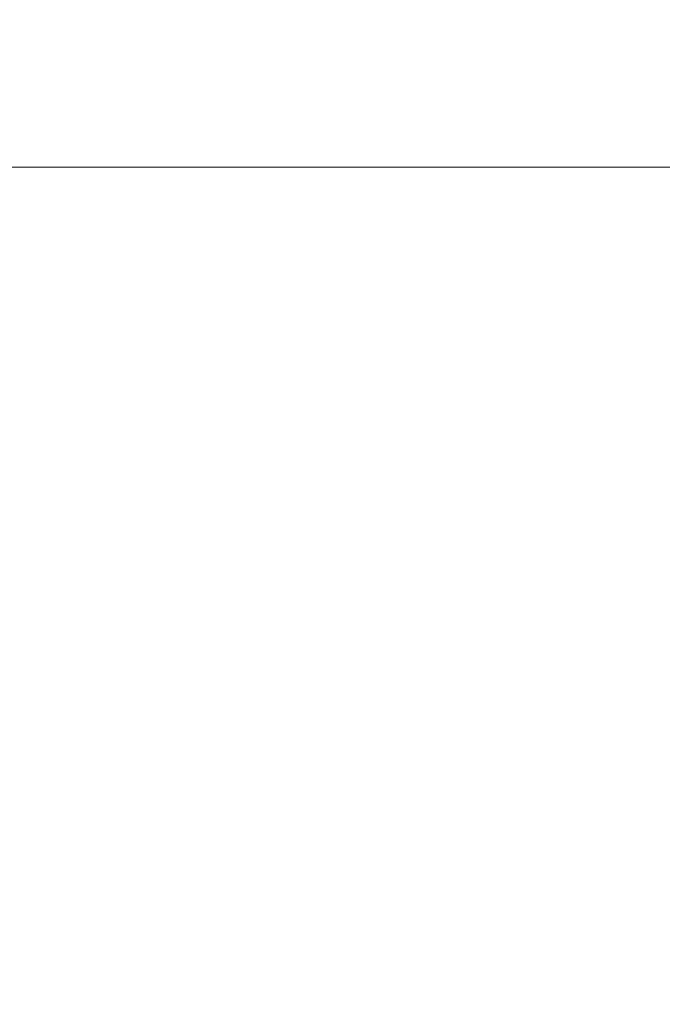
# Model space of a CAD drawing. Units: millimetres. Extents: x -6150 to 11074, y -7026 to 4262.
# Drawn here: x -3846 to -3594, y -5367 to -4982 of the extents above; entities that cross this region are included whole.
import ezdxf

# ---------------------------------------------------------------- set-up
doc = ezdxf.new("R2010")
doc.units = ezdxf.units.MM
doc.layers.add('Skala', color=4, linetype='Continuous', lineweight=35)
doc.layers.add('Skala @ 1536', color=4, linetype='Continuous', lineweight=35)
doc.styles.add('Arial-2.000', font='txt', dxfattribs={"height": 2})
doc.dimstyles.new('Dim-Style 2', dxfattribs={"dimtxt": 0.18, "dimasz": 0.8, "dimexe": 0.4, "dimexo": 0, "dimgap": 0.245023, "dimtad": 1, "dimdec": 3, "dimlfac": 0.001, "dimzin": 0, "dimdsep": 46, "dimtxsty": 'Arial-2.000', "dimblk": 'OBLIQUE', "dimcen": 0.09, "dimclrd": 2, "dimclre": 2, "dimclrt": 2, "dimadec": 0, "dimazin": 0, "dimtfac": 1, "dimtdec": 4, "dimtmove": 0, "dimatfit": 1, "dimfxl": 1, "dimfxlon": 1, "dimtolj": 1, "dimtzin": 0, "dimlwd": 18, "dimlwe": 18, "dimarcsym": 0})

# ---------------------------------------------------------------- blocks, each defined once
blk = doc.blocks.new('_OBLIQUE')
at = {"color": 0, "linetype": 'ByBlock', "lineweight": -2}
blk.add_line((-0.5, -0.5), (0.5, 0.5), dxfattribs=at)
blk = doc.blocks.new('*D39')
at = {"layer": 'Defpoints', "color": 0}
for p in [(-3952.26, -5039.27), (1047.74, -5039.27), (1047.74, -6411.33)]:
    blk.add_point(p, dxfattribs=at)
at = {"layer": 'Skala', "color": 2, "linetype": 'Continuous', "lineweight": 18}
for p, q in [((-3952.26, -6410.33), (-3952.26, -7025.73)), ((-3952.26, -6411.33), (1047.74, -6411.33)), ((1047.74, -6410.33), (1047.74, -7025.73))]:
    blk.add_line(p, q, dxfattribs=at)
at = {"layer": 'Skala', "color": 2, "lineweight": 18, "xscale": 1228.8, "yscale": 1228.8, "zscale": 1228.8, "rotation": 180}
blk.add_blockref('_OBLIQUE', (-3952.26, -6411.33), dxfattribs=at)
at = {"layer": 'Skala', "color": 2, "lineweight": 18, "xscale": 1228.8, "yscale": 1228.8, "zscale": 1228.8}
blk.add_blockref('_OBLIQUE', (1047.74, -6411.33), dxfattribs=at)
at = {"layer": 'Skala', "color": 2, "insert": (-915.59, -4466.72), "char_height": 3072, "attachment_point": 5, "style": 'Arial-2.000'}
blk.add_mtext('\\A1;5.000', dxfattribs=at)
blk = doc.blocks.new('*U102')
at = {"layer": 'Skala @ 1536'}
dim = blk.add_linear_dim(base=(1047.7434, -6411.327), p1=(-3952.2566, -5039.2714), p2=(1047.7434, -5039.2714), dimstyle='Dim-Style 2', override={"dimscale": 1536}, dxfattribs=at)
dim.commit()
dim.dimension.update_dxf_attribs({"geometry": '*D39', "text_midpoint": (-915.593, -6411.327), "dimtype": 128})

msp = doc.modelspace()

# ---------------------------------------------------------------- linework, layer by layer
at = {"layer": 'Skala', "color": 2, "lineweight": 18, "elevation": 10000, "flags": 128}
msp.add_lwpolyline([(-3952.26, -5039.27), (-3952.26, -5539.27), (1047.74, -5539.27), (1047.74, -5039.27)], close=True, dxfattribs=at)

# ---------------------------------------------------------------- block references
at = {"layer": 'Skala'}
msp.add_blockref('*U102', (0, 0), dxfattribs=at)

doc.saveas('drawing.dxf')
